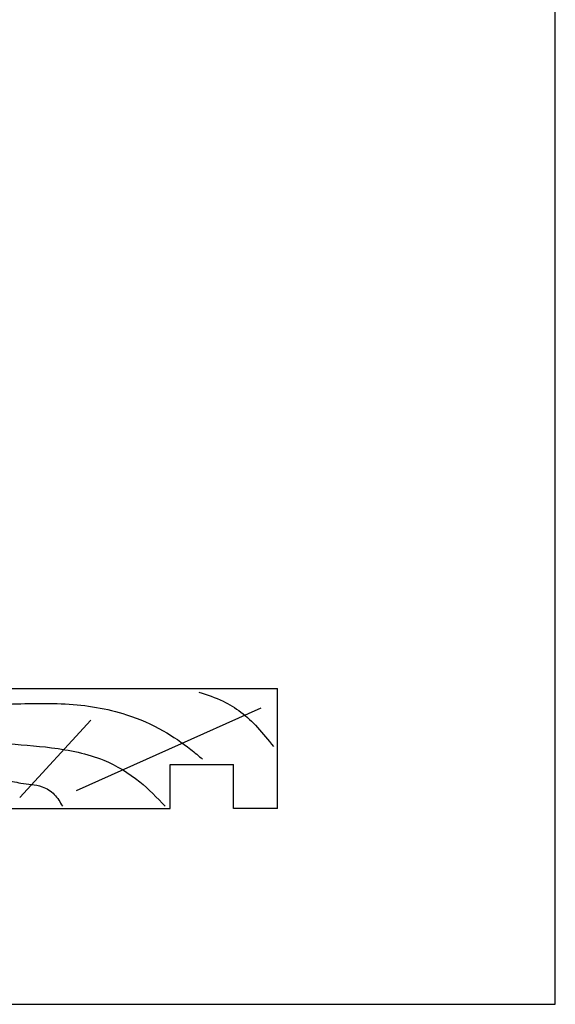
# Model space of a CAD drawing. Units: millimetres. Extents: x 0 to 354, y 0 to 482.
# Drawn here: x 269 to 354, y 0 to 156 of the extents above; entities that cross this region are included whole.
import ezdxf

# ---------------------------------------------------------------- set-up
doc = ezdxf.new("R2010")
doc.units = ezdxf.units.MM
doc.layers.get('0').update_dxf_attribs({"plot": 0})
doc.layers.add('APL Joinery', color=2, linetype='Continuous')

# ---------------------------------------------------------------- blocks, each defined once
blk = doc.blocks.new('19mmliner')
at = {"layer": 'APL Joinery', "color": 3}
for p, q in [((0, 0), (67.00000000000011, 0)), ((0, -19), (0, 0)), ((67.00000000000014, -18.99999999999994), (67.00000000000011, 0)), ((50.00000000000011, -12), (60.00000000000011, -12)), ((50.00000000000011, -18.99999999999994), (50.00000000000011, -12)), ((60.00000000000011, -18.99999999999994), (60.00000000000011, -12)), ((0, -19), (50.00000000000011, -18.99999999999994)), ((67.00000000000014, -18.99999999999994), (60.00000000000011, -18.99999999999994))]:
    blk.add_line(p, q, dxfattribs=at)
at = {"layer": 'APL Joinery', "color": 8}
for p, q in [((35.17322657048229, -16.12963445378716), (64.3669905750229, -3.049062350503505)), ((19.45350749111429, -16.68625454328856), (16.9271240676444, -5.553852753259889)), ((26.19052995370055, -17.24287463278995), (37.41890072467771, -4.997232663758496)), ((12.15506648997916, -17.52118467754076), (1.705456250879308, -10.57220476035741))]:
    blk.add_line(p, q, dxfattribs=at)
for points in [[(54.54216615041787, -0.5442719477470064), (58.34936223194148, -2.003217613116703), (61.17154119233646, -3.716925144600509), (63.79594686904238, -6.139522089093987), (66.33195545994386, -9.171883335019288)], [(2.222073356012999, -3.320714715703502), (10.47081087433253, -2.770752305752808), (23.10272799168183, -2.492442261002111), (33.38531872340312, -2.422725728254704), (43.0951954503787, -4.149055058495946), (48.88333732309729, -6.69630903552121), (53.24392656735932, -9.635854590837198), (55.11298834994273, -11.16725791686332)], [(6.493697879698232, -9.284566935455814), (14.33028626026277, -8.521576987245908), (23.52612693663121, -8.703929104533245), (31.19737654840156, -9.363168695273885), (39.46881806814335, -11.34033828021921), (45.1582999198551, -14.73625616394918), (49.20869003420376, -18.63442485654355)], [(5.137085484660702, -18.70689500082608), (9.134667024375574, -15.97101692652069), (14.71797854916133, -14.83456615892806), (20.21426360762382, -14.20548085852943), (23.64474276501522, -14.45322589599311), (26.36498939263731, -14.95301430150937), (29.70621307830396, -15.53642450387315), (31.64057597507826, -16.74587946486372), (32.92755241628686, -18.63442485654355)]]:
    blk.add_spline(points, degree=3, dxfattribs=at)

msp = doc.modelspace()

# ---------------------------------------------------------------- linework, layer by layer
msp.add_lwpolyline([(-8.078504833974876e-07, 482.000000110887), (-8.078504833974876e-07, 1.108869582822081e-07), (353.9999991921495, 1.108869582822081e-07), (353.9999991921495, 482.000000110887)], close=True)

# ---------------------------------------------------------------- block references
at = {"layer": 'APL Joinery'}
msp.add_blockref('19mmliner', (243.042966666236, 49.98356174750439), dxfattribs=at)

doc.saveas('drawing.dxf')
